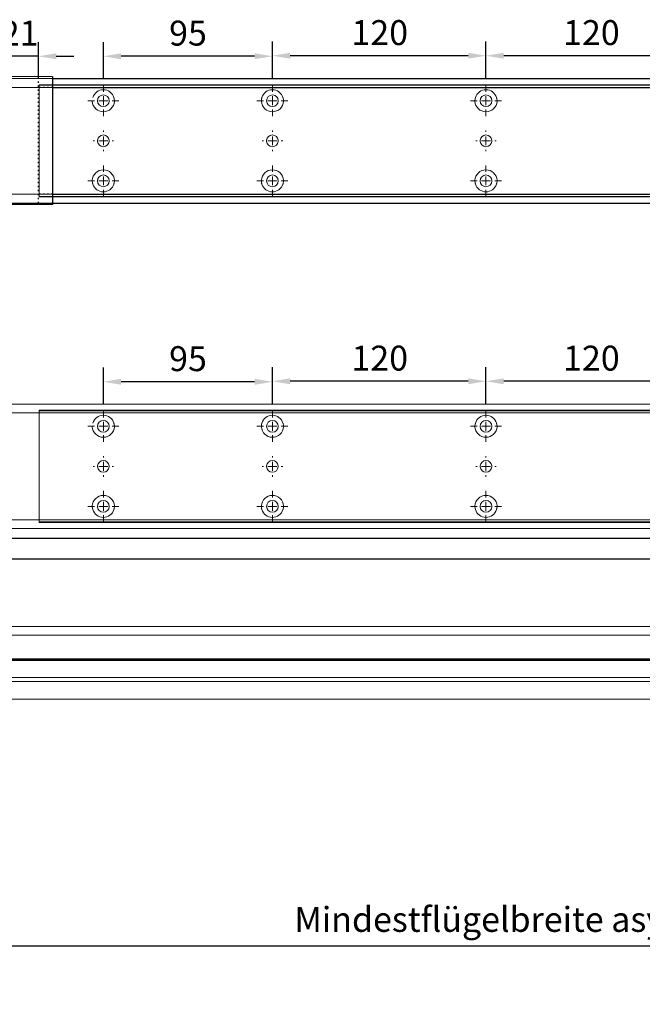
# Model space of a CAD drawing. Units: millimetres. Extents: x 0 to 2670, y 0 to 7514.
# Drawn here: x 1121 to 1471, y 1765 to 2318 of the extents above; entities that cross this region are included whole.
import ezdxf

# ---------------------------------------------------------------- set-up
doc = ezdxf.new("R2010")
doc.units = ezdxf.units.MM
doc.linetypes.add('MITTEX2', pattern=[4, 2.5, -0.5, 0.5, -0.5])
doc.linetypes.add('SHORT_DASH', pattern=[3, 0.75, -1.5, 0.75])
for name, color, linetype in [('02_BEMASSUNG', 4, 'Continuous'), ('03_MITTELLINIE', 1, 'MITTEX2'), ('4', 7, 'Continuous'), ('Konstruktion', 31, 'Continuous')]:
    doc.layers.add(name, color=color, linetype=linetype)
doc.styles.add('Bemassungstext (DORMA)', font='isocpeur.ttf')
doc.dimstyles.new('DORMA_M', dxfattribs={"dimtxt": 3.5, "dimasz": 2.5, "dimexe": 2, "dimexo": 0, "dimgap": 1.5, "dimtad": 1, "dimdec": 8, "dimtxsty": 'Bemassungstext (DORMA)', "dimcen": 0.1, "dimclrt": 256, "dimadec": 8, "dimazin": 2, "dimtfac": 1, "dimtdec": 8, "dimtmove": 0, "dimatfit": 3, "dimfxl": 1, "dimtolj": 1, "dimarcsym": 0})

# ---------------------------------------------------------------- blocks, each defined once
blk = doc.blocks.new('Tür Frontansicht BGS 2flg. EN 7')
at = {"layer": '4', "color": 254, "linetype": 'Continuous'}
for p, q in [((1637.38, 349.22), (355.59, 349.22)), ((1637.38, 349.22), (355.59, 349.22)), ((1001.99, 337.72), (1538.86, 337.72))]:
    blk.add_line(p, q, dxfattribs=at)
blk = doc.blocks.new('SW_CENTERMARKSYMBOL_13')
at = {"color": 0, "linetype": 'Continuous', "lineweight": 0}
for p, q in [((0, 5), (0, 8.7)), ((-5, 0), (-8.7, 0)), ((0, 0), (-2.5, 0)), ((0, 0), (0, 2.5)), ((0, 0), (0, -2.5)), ((0, 0), (2.5, 0)), ((5, 0), (8.7, 0)), ((0, -5), (0, -8.7))]:
    blk.add_line(p, q, dxfattribs=at)
blk = doc.blocks.new('SW_CENTERMARKSYMBOL_14')
at = {"color": 0, "linetype": 'Continuous', "lineweight": 0}
for p, q in [((0, 5), (0, 8.7)), ((-5, 0), (-8.7, 0)), ((0, 0), (-2.5, 0)), ((0, 0), (0, 2.5)), ((0, 0), (0, -2.5)), ((0, 0), (2.5, 0)), ((5, 0), (8.7, 0)), ((0, -5), (0, -8.7))]:
    blk.add_line(p, q, dxfattribs=at)
blk = doc.blocks.new('SW_CENTERMARKSYMBOL_15')
at = {"color": 0, "linetype": 'Continuous', "lineweight": 0}
for p, q in [((0, 5), (0, 5.8)), ((-5, 0), (-5.8, 0)), ((0, 0), (-2.5, 0)), ((0, 0), (0, 2.5)), ((0, 0), (0, -2.5)), ((0, 0), (2.5, 0)), ((5, 0), (5.8, 0)), ((0, -5), (0, -5.8))]:
    blk.add_line(p, q, dxfattribs=at)
blk = doc.blocks.new('SW_CENTERMARKSYMBOL_18')
at = {"color": 0, "linetype": 'Continuous', "lineweight": 0}
for p, q in [((0, 5), (0, 5.8)), ((-5, 0), (-5.8, 0)), ((0, 0), (-2.5, 0)), ((0, 0), (0, 2.5)), ((0, 0), (0, -2.5)), ((0, 0), (2.5, 0)), ((5, 0), (5.8, 0)), ((0, -5), (0, -5.8))]:
    blk.add_line(p, q, dxfattribs=at)
blk = doc.blocks.new('SW_CENTERMARKSYMBOL_19')
at = {"color": 0, "linetype": 'Continuous', "lineweight": 0}
for p, q in [((0, 5), (0, 8.7)), ((-5, 0), (-8.7, 0)), ((0, 0), (-2.5, 0)), ((0, 0), (0, 2.5)), ((0, 0), (0, -2.5)), ((0, 0), (2.5, 0)), ((5, 0), (8.7, 0)), ((0, -5), (0, -8.7))]:
    blk.add_line(p, q, dxfattribs=at)
blk = doc.blocks.new('SW_CENTERMARKSYMBOL_20')
at = {"color": 0, "linetype": 'Continuous', "lineweight": 0}
for p, q in [((0, 5), (0, 8.7)), ((-5, 0), (-8.7, 0)), ((0, 0), (-2.5, 0)), ((0, 0), (0, 2.5)), ((0, 0), (0, -2.5)), ((0, 0), (2.5, 0)), ((5, 0), (8.7, 0)), ((0, -5), (0, -8.7))]:
    blk.add_line(p, q, dxfattribs=at)
blk = doc.blocks.new('SW_CENTERMARKSYMBOL_21')
at = {"color": 0, "linetype": 'Continuous', "lineweight": 0}
for p, q in [((0, 5), (0, 8.7)), ((-5, 0), (-8.7, 0)), ((0, 0), (-2.5, 0)), ((0, 0), (0, 2.5)), ((0, 0), (0, -2.5)), ((0, 0), (2.5, 0)), ((5, 0), (8.7, 0)), ((0, -5), (0, -8.7))]:
    blk.add_line(p, q, dxfattribs=at)
blk = doc.blocks.new('SW_CENTERMARKSYMBOL_23')
at = {"color": 0, "linetype": 'Continuous', "lineweight": 0}
for p, q in [((0, 5), (0, 5.8)), ((-5, 0), (-5.8, 0)), ((0, 0), (-2.5, 0)), ((0, 0), (0, 2.5)), ((0, 0), (0, -2.5)), ((0, 0), (2.5, 0)), ((5, 0), (5.8, 0)), ((0, -5), (0, -5.8))]:
    blk.add_line(p, q, dxfattribs=at)
blk = doc.blocks.new('SW_CENTERMARKSYMBOL_24')
at = {"color": 0, "linetype": 'Continuous', "lineweight": 0}
for p, q in [((0, 5), (0, 8.7)), ((-5, 0), (-8.7, 0)), ((0, 0), (-2.5, 0)), ((0, 0), (0, 2.5)), ((0, 0), (0, -2.5)), ((0, 0), (2.5, 0)), ((5, 0), (8.7, 0)), ((0, -5), (0, -8.7))]:
    blk.add_line(p, q, dxfattribs=at)
blk = doc.blocks.new('*D50')
at = {"layer": '02_BEMASSUNG', "color": 0, "lineweight": -2, "transparency": 16777216}
for p, q in [((139.82, 683.37), (139.82, 704.25)), ((259.82, 683.37), (259.82, 704.25)), ((249.82, 696.25), (149.82, 696.25))]:
    blk.add_line(p, q, dxfattribs=at)
at = {"layer": '02_BEMASSUNG', "color": 0, "transparency": 16777216}
for points in [[(149.82, 697.92), (149.82, 694.59), (139.82, 696.25)], [(249.82, 697.92), (249.82, 694.59), (259.82, 696.25)]]:
    blk.add_solid(points, dxfattribs=at)
at = {"layer": 'Defpoints', "color": 0, "transparency": 16777216}
for p in [(139.82, 696.25), (139.82, 683.37), (259.82, 683.37)]:
    blk.add_point(p, dxfattribs=at)
at = {"layer": '02_BEMASSUNG', "transparency": 16777216, "insert": (199.05, 709.25), "char_height": 14, "attachment_point": 5, "style": 'Bemassungstext (DORMA)'}
blk.add_mtext('\\A1;120', dxfattribs=at)
blk = doc.blocks.new('*D52')
at = {"layer": '02_BEMASSUNG', "color": 0, "lineweight": -2, "transparency": 16777216}
for p, q in [((19.82, 683.37), (19.82, 704.25)), ((139.82, 683.37), (139.82, 704.25)), ((129.82, 696.25), (29.82, 696.25))]:
    blk.add_line(p, q, dxfattribs=at)
at = {"layer": '02_BEMASSUNG', "color": 0, "transparency": 16777216}
for points in [[(29.82, 697.92), (29.82, 694.59), (19.82, 696.25)], [(129.82, 697.92), (129.82, 694.59), (139.82, 696.25)]]:
    blk.add_solid(points, dxfattribs=at)
at = {"layer": 'Defpoints', "color": 0, "transparency": 16777216}
for p in [(19.82, 696.25), (19.82, 683.37), (139.82, 683.37)]:
    blk.add_point(p, dxfattribs=at)
at = {"layer": '02_BEMASSUNG', "transparency": 16777216, "insert": (80.13, 709.25), "char_height": 14, "attachment_point": 5, "style": 'Bemassungstext (DORMA)'}
blk.add_mtext('\\A1;120', dxfattribs=at)
blk = doc.blocks.new('*D54')
at = {"layer": '02_BEMASSUNG', "color": 0, "lineweight": -2, "transparency": 16777216}
for p, q in [((-75.18, 683.37), (-75.18, 703.96)), ((19.82, 683.37), (19.82, 703.96)), ((9.82, 695.96), (-65.18, 695.96))]:
    blk.add_line(p, q, dxfattribs=at)
at = {"layer": '02_BEMASSUNG', "color": 0, "transparency": 16777216}
for points in [[(-65.18, 697.63), (-65.18, 694.29), (-75.18, 695.96)], [(9.82, 697.63), (9.82, 694.29), (19.82, 695.96)]]:
    blk.add_solid(points, dxfattribs=at)
at = {"layer": 'Defpoints', "color": 0, "transparency": 16777216}
for p in [(-75.18, 695.96), (-75.18, 683.37), (19.82, 683.37)]:
    blk.add_point(p, dxfattribs=at)
at = {"layer": '02_BEMASSUNG', "transparency": 16777216, "insert": (-27.62, 708.96), "char_height": 14, "attachment_point": 5, "style": 'Bemassungstext (DORMA)'}
blk.add_mtext('\\A1;95', dxfattribs=at)
blk = doc.blocks.new('*D341')
at = {"layer": '02_BEMASSUNG', "color": 0, "lineweight": -2, "transparency": 16777216}
for p, q in [((877.47, 70), (877.47, 90.49)), ((898.47, 70), (898.47, 90.49)), ((867.47, 82.49), (857.47, 82.49)), ((898.47, 82.49), (877.47, 82.49)), ((908.47, 82.49), (918.47, 82.49))]:
    blk.add_line(p, q, dxfattribs=at)
at = {"layer": '02_BEMASSUNG', "color": 0, "transparency": 16777216}
for points in [[(867.47, 84.16), (867.47, 80.83), (877.47, 82.49)], [(908.47, 84.16), (908.47, 80.83), (898.47, 82.49)]]:
    blk.add_solid(points, dxfattribs=at)
at = {"layer": 'Defpoints', "color": 0, "transparency": 16777216}
for p in [(877.47, 82.49), (877.47, 70), (898.47, 70)]:
    blk.add_point(p, dxfattribs=at)
at = {"layer": '02_BEMASSUNG', "transparency": 16777216, "insert": (887.97, 95.49), "char_height": 14, "attachment_point": 5, "style": 'Bemassungstext (DORMA)'}
blk.add_mtext('\\A1;21', dxfattribs=at)
blk = doc.blocks.new('*D331')
at = {"layer": '02_BEMASSUNG', "color": 0, "lineweight": -2, "transparency": 16777216}
for p, q in [((1149.97, 69.9), (1149.97, 90.79)), ((1269.97, 69.9), (1269.97, 90.79)), ((1259.97, 82.79), (1159.97, 82.79))]:
    blk.add_line(p, q, dxfattribs=at)
at = {"layer": '02_BEMASSUNG', "color": 0, "transparency": 16777216}
for points in [[(1159.97, 84.45), (1159.97, 81.12), (1149.97, 82.79)], [(1259.97, 84.45), (1259.97, 81.12), (1269.97, 82.79)]]:
    blk.add_solid(points, dxfattribs=at)
at = {"layer": 'Defpoints', "color": 0, "transparency": 16777216}
for p in [(1149.97, 82.79), (1149.97, 69.9), (1269.97, 69.9)]:
    blk.add_point(p, dxfattribs=at)
at = {"layer": '02_BEMASSUNG', "transparency": 16777216, "insert": (1209.2, 95.79), "char_height": 14, "attachment_point": 5, "style": 'Bemassungstext (DORMA)'}
blk.add_mtext('\\A1;120', dxfattribs=at)
blk = doc.blocks.new('*D362')
at = {"layer": '02_BEMASSUNG', "color": 0, "lineweight": -2, "transparency": 16777216}
for p, q in [((1029.97, 69.9), (1029.97, 90.79)), ((1149.97, 69.9), (1149.97, 90.79)), ((1139.97, 82.79), (1039.97, 82.79))]:
    blk.add_line(p, q, dxfattribs=at)
at = {"layer": '02_BEMASSUNG', "color": 0, "transparency": 16777216}
for points in [[(1039.97, 84.45), (1039.97, 81.12), (1029.97, 82.79)], [(1139.97, 84.45), (1139.97, 81.12), (1149.97, 82.79)]]:
    blk.add_solid(points, dxfattribs=at)
at = {"layer": 'Defpoints', "color": 0, "transparency": 16777216}
for p in [(1029.97, 82.79), (1029.97, 69.9), (1149.97, 69.9)]:
    blk.add_point(p, dxfattribs=at)
at = {"layer": '02_BEMASSUNG', "transparency": 16777216, "insert": (1090.28, 95.79), "char_height": 14, "attachment_point": 5, "style": 'Bemassungstext (DORMA)'}
blk.add_mtext('\\A1;120', dxfattribs=at)
blk = doc.blocks.new('*D343')
at = {"layer": '02_BEMASSUNG', "color": 0, "lineweight": -2, "transparency": 16777216}
for p, q in [((934.97, 69.9), (934.97, 90.49)), ((1029.97, 69.9), (1029.97, 90.49)), ((1019.97, 82.49), (944.97, 82.49))]:
    blk.add_line(p, q, dxfattribs=at)
at = {"layer": '02_BEMASSUNG', "color": 0, "transparency": 16777216}
for points in [[(944.97, 84.16), (944.97, 80.83), (934.97, 82.49)], [(1019.97, 84.16), (1019.97, 80.83), (1029.97, 82.49)]]:
    blk.add_solid(points, dxfattribs=at)
at = {"layer": 'Defpoints', "color": 0, "transparency": 16777216}
for p in [(934.97, 82.49), (934.97, 69.9), (1029.97, 69.9)]:
    blk.add_point(p, dxfattribs=at)
at = {"layer": '02_BEMASSUNG', "transparency": 16777216, "insert": (982.53, 95.49), "char_height": 14, "attachment_point": 5, "style": 'Bemassungstext (DORMA)'}
blk.add_mtext('\\A1;95', dxfattribs=at)
blk = doc.blocks.new('*U106')
at = {"color": 7, "linetype": 'Continuous', "lineweight": 15}
for p, q in [((-287, -16.5), (556.91, -16.52)), ((556.91, -35.27), (-287, -35.25)), ((-287, -57.32), (556.91, -57.34))]:
    blk.add_line(p, q, dxfattribs=at)
at = {"color": 8, "linetype": 'Continuous', "lineweight": 15}
for p, q in [((-287, -21.34), (556.91, -21.36)), ((-287, -34.69), (556.91, -34.71)), ((-287, -34.96), (556.91, -34.98)), ((556.91, -35.51), (-287, -35.49)), ((556.91, -45.16), (-287, -45.14)), ((556.91, -47.29), (-287, -47.27))]:
    blk.add_line(p, q, dxfattribs=at)
blk = doc.blocks.new('*D243')
at = {"layer": '02_BEMASSUNG', "color": 0, "lineweight": -2, "transparency": 16777216}
for p, q in [((1029.26, 1813), (1029.26, 1789.41)), ((1929.24, 1764.81), (1929.24, 1805.41)), ((1919.24, 1797.41), (1039.26, 1797.41))]:
    blk.add_line(p, q, dxfattribs=at)
at = {"layer": '02_BEMASSUNG', "color": 0, "transparency": 16777216}
for points in [[(1039.26, 1799.08), (1039.26, 1795.74), (1029.26, 1797.41)], [(1919.24, 1799.08), (1919.24, 1795.74), (1929.24, 1797.41)]]:
    blk.add_solid(points, dxfattribs=at)
at = {"layer": 'Defpoints', "color": 0, "transparency": 16777216}
for p in [(1029.26, 1813), (1029.26, 1797.41), (1929.24, 1764.81)]:
    blk.add_point(p, dxfattribs=at)
at = {"layer": '02_BEMASSUNG', "transparency": 16777216, "insert": (1479.25, 1812.51), "char_height": 14, "attachment_point": 5, "style": 'Bemassungstext (DORMA)'}
blk.add_mtext('\\A1;Mindestflügelbreite asymmetrische Türen 610', dxfattribs=at)
blk = doc.blocks.new('Montageplatte GS DIN R')
at = {"color": 7, "lineweight": 15}
for p, q in [((-111.17922387, 679.96732656), (507.49066507, 679.96732656)), ((-111.17922387, 679.66732521), (-111.17922387, 679.96732656)), ((-111.17922387, 679.66732521), (-111.17922387, 616.96732555)), ((-111.17922387, 679.66732521), (507.67832936, 679.66732521)), ((-77.62097439, 650.68694133), (-77.62121281, 650.68694133)), ((-72.73720822, 650.68694133), (-72.73935398, 650.68694133)), ((17.37905422, 650.68694133), (17.3788158, 650.68694133)), ((22.26279059, 650.68694133), (22.26067463, 650.68694133)), ((137.37905899, 650.68694133), (137.37879077, 650.68694133)), ((142.26279536, 650.68694133), (142.26064959, 650.68694133)), ((-77.62121281, 646.24771079), (-77.62097439, 646.24771079)), ((-72.73935398, 646.24771079), (-72.73720822, 646.24771079)), ((17.3788158, 646.24771079), (17.37905422, 646.24771079)), ((22.26067463, 646.24771079), (22.26279059, 646.24771079)), ((137.37879077, 646.24771079), (137.37905899, 646.24771079)), ((142.26064959, 646.24771079), (142.26279536, 646.24771079)), ((-111.17922387, 616.96732555), (-111.17922387, 617.2673269)), ((-111.17922387, 617.2673269), (507.67832936, 617.2673269)), ((-111.17922387, 616.96732555), (507.49066507, 616.96732555))]:
    blk.add_line(p, q, dxfattribs=at)
for centre in [(-75.17920765, 670.96732606), (19.82079235, 670.96732606), (139.82079235, 670.96732606), (-75.17920765, 625.96732606), (19.82079235, 625.96732606), (139.82079235, 625.96732606)]:
    blk.add_circle(centre, 3.3, dxfattribs=at)
for centre, radius, start, end in [((-75.17920765, 670.96732606), 6.2, 16.8772694386, 163.1227305614), ((19.82079235, 670.96732606), 6.2, 16.8772694386, 163.1227305614), ((139.82079235, 670.96732606), 6.2, 16.8772694386, 163.1227305614), ((-75.17920765, 670.96732606), 6.2, 182.7734594021, 357.2265405979), ((-75.17920765, 670.96732606), 6.2, 14.9552483166, 16.8772694386), ((-75.17920765, 670.96732606), 6.2, 11.1599368722, 13.0503049397), ((-75.17920765, 670.96732606), 6.2, 2.7734594021, 11.1599368722), ((-75.17920765, 670.96732606), 6.2, 0.9241655486, 2.7734594021), ((-75.17920765, 670.96732606), 6.2, 357.2265405979, 359.0758344514), ((19.82079235, 670.96732606), 6.2, 177.2265405979, 179.0758344514), ((19.82079235, 670.96732606), 6.2, 180.9241655486, 182.7734594021), ((19.82079235, 670.96732606), 6.2, 168.8400631278, 177.2265405979), ((19.82079235, 670.96732606), 6.2, 182.7734594021, 357.2265405979), ((19.82079235, 670.96732606), 6.2, 166.9496950603, 168.8400631278), ((19.82079235, 670.96732606), 6.2, 163.1227305614, 165.0447516834), ((19.82079235, 670.96732606), 6.2, 14.9552483166, 16.8772694386), ((19.82079235, 670.96732606), 6.2, 11.1599368722, 13.0503049397), ((19.82079235, 670.96732606), 6.2, 2.7734594021, 11.1599368722), ((19.82079235, 670.96732606), 6.2, 0.9241655486, 2.7734594021), ((19.82079235, 670.96732606), 6.2, 357.2265405979, 359.0758344514), ((139.82079235, 670.96732606), 6.2, 177.2265405979, 179.0758344514), ((139.82079235, 670.96732606), 6.2, 180.9241655486, 182.7734594021), ((139.82079235, 670.96732606), 6.2, 168.8400631278, 177.2265405979), ((139.82079235, 670.96732606), 6.2, 182.7734594021, 357.2265405979), ((139.82079235, 670.96732606), 6.2, 166.9496950603, 168.8400631278), ((139.82079235, 670.96732606), 6.2, 163.1227305614, 165.0447516834), ((139.82079235, 670.96732606), 6.2, 14.9552483166, 16.8772694386), ((139.82079235, 670.96732606), 6.2, 11.1599368722, 13.0503049397), ((139.82079235, 670.96732606), 6.2, 2.7734594021, 11.1599368722), ((139.82079235, 670.96732606), 6.2, 0.9241655486, 2.7734594021), ((139.82079235, 670.96732606), 6.2, 357.2265405979, 359.0758344514), ((-75.17920765, 648.46732606), 3.3, 174.7840914295, 180), ((-75.17920765, 648.46732606), 3.3, 180, 185.2159085704), ((-75.17920765, 648.46732606), 3.3, 90, 174.7840914295), ((-75.17920765, 648.46732606), 3.3, 185.2159085704, 270), ((-75.17920765, 648.46732606), 3.3, 5.2159085705, 90), ((-75.17920765, 648.46732606), 3.3, 270, 354.7840914295), ((-75.17920765, 648.46732606), 3.3, 0, 5.2159085705), ((-75.17920765, 648.46732606), 3.3, 354.7840914295, 0), ((19.82079235, 648.46732606), 3.3, 174.7840914295, 180), ((19.82079235, 648.46732606), 3.3, 180, 185.2159085704), ((19.82079235, 648.46732606), 3.3, 90, 174.7840914295), ((19.82079235, 648.46732606), 3.3, 185.2159085704, 270), ((19.82079235, 648.46732606), 3.3, 5.2159085705, 90), ((19.82079235, 648.46732606), 3.3, 270, 354.7840914295), ((19.82079235, 648.46732606), 3.3, 0, 5.2159085705), ((19.82079235, 648.46732606), 3.3, 354.7840914295, 0), ((139.82079235, 648.46732606), 3.3, 174.7840914295, 180), ((139.82079235, 648.46732606), 3.3, 180, 185.2159085704), ((139.82079235, 648.46732606), 3.3, 90, 174.7840914295), ((139.82079235, 648.46732606), 3.3, 185.2159085704, 270), ((139.82079235, 648.46732606), 3.3, 5.2159085705, 90), ((139.82079235, 648.46732606), 3.3, 270, 354.7840914295), ((139.82079235, 648.46732606), 3.3, 0, 5.2159085705), ((139.82079235, 648.46732606), 3.3, 354.7840914295, 0), ((-75.17920765, 625.96732606), 6.2, 2.7734594021, 177.2265405979), ((19.82079235, 625.96732606), 6.2, 2.7734594021, 177.2265405979), ((139.82079235, 625.96732606), 6.2, 2.7734594021, 177.2265405979), ((-75.17920765, 625.96732606), 6.2, 177.2265405979, 179.0758344514), ((-75.17920765, 625.96732606), 6.2, 180.9241655486, 182.7734594021), ((-75.17920765, 625.96732606), 6.2, 182.7734594021, 191.1599368722), ((-75.17920765, 625.96732606), 6.2, 348.8400631278, 357.2265405979), ((-75.17920765, 625.96732606), 6.2, 0.9241655486, 2.7734594021), ((-75.17920765, 625.96732606), 6.2, 357.2265405979, 359.0758344514), ((19.82079235, 625.96732606), 6.2, 177.2265405979, 179.0758344514), ((19.82079235, 625.96732606), 6.2, 180.9241655486, 182.7734594021), ((19.82079235, 625.96732606), 6.2, 182.7734594021, 191.1599368722), ((19.82079235, 625.96732606), 6.2, 348.8400631278, 357.2265405979), ((19.82079235, 625.96732606), 6.2, 0.9241655486, 2.7734594021), ((19.82079235, 625.96732606), 6.2, 357.2265405979, 359.0758344514), ((139.82079235, 625.96732606), 6.2, 177.2265405979, 179.0758344514), ((139.82079235, 625.96732606), 6.2, 180.9241655486, 182.7734594021), ((139.82079235, 625.96732606), 6.2, 182.7734594021, 191.1599368722), ((139.82079235, 625.96732606), 6.2, 348.8400631278, 357.2265405979), ((139.82079235, 625.96732606), 6.2, 0.9241655486, 2.7734594021), ((139.82079235, 625.96732606), 6.2, 357.2265405979, 359.0758344514), ((-75.17920765, 625.96732606), 6.2, 191.1599368722, 193.0503049397), ((-75.17920765, 625.96732606), 6.2, 194.9552483166, 196.8772694386), ((-75.17920765, 625.96732606), 6.2, 196.8772694386, 343.1227305614), ((-75.17920765, 625.96732606), 6.2, 343.1227305614, 345.0447516834), ((-75.17920765, 625.96732606), 6.2, 346.9496950603, 348.8400631278), ((19.82079235, 625.96732606), 6.2, 191.1599368722, 193.0503049397), ((19.82079235, 625.96732606), 6.2, 194.9552483166, 196.8772694386), ((19.82079235, 625.96732606), 6.2, 196.8772694386, 343.1227305614), ((19.82079235, 625.96732606), 6.2, 343.1227305614, 345.0447516834), ((19.82079235, 625.96732606), 6.2, 346.9496950603, 348.8400631278), ((139.82079235, 625.96732606), 6.2, 191.1599368722, 193.0503049397), ((139.82079235, 625.96732606), 6.2, 194.9552483166, 196.8772694386), ((139.82079235, 625.96732606), 6.2, 196.8772694386, 343.1227305614), ((139.82079235, 625.96732606), 6.2, 343.1227305614, 345.0447516834), ((139.82079235, 625.96732606), 6.2, 346.9496950603, 348.8400631278)]:
    blk.add_arc(centre, radius, start, end, dxfattribs=at)
for points, degree in [([(-69.26648936, 672.46732627), (-69.18924174, 672.5673261)], 1), ([(-69.13935265, 672.36732644), (-69.26648936, 672.46732627)], 1), ([(-69.07921156, 670.96732695), (-68.98002943, 671.06732678)], 1), ([(-68.98002943, 670.86732526), (-69.07921156, 670.96732695)], 1), ([(13.62157741, 671.06732678), (13.72081915, 670.96732695)], 1), ([(13.72081915, 670.96732695), (13.62157741, 670.86732526)], 1), ([(13.90809694, 672.46732627), (13.78090063, 672.36732644)], 1), ([(13.83079817, 672.56732935), (13.85643521, 672.5339455), (13.88219944, 672.50061032), (13.90809415, 672.46732606)], 3), ([(25.86064616, 672.36732644), (25.73347965, 672.46732627)], 1), ([(25.73348809, 672.46732289), (25.75938278, 672.50060712), (25.78514698, 672.53394225), (25.810784, 672.56732606)], 3), ([(25.92078725, 670.96732695), (26.01999918, 671.06732678)], 1), ([(26.01999918, 670.86732526), (25.92078725, 670.96732695)], 1), ([(133.62161198, 671.06732678), (133.72079411, 670.96732695)], 1), ([(133.72079411, 670.96732695), (133.62161198, 670.86732526)], 1), ([(133.90809415, 672.46732606), (133.86545573, 672.43415394), (133.82306928, 672.40081907), (133.78092955, 672.36732983)], 3), ([(133.83080069, 672.56732606), (133.8564369, 672.53394331), (133.88220029, 672.50060923), (133.90809415, 672.46732606)], 3), ([(145.73349055, 672.46732606), (145.75938441, 672.50060923), (145.7851478, 672.53394331), (145.810784, 672.56732606)], 3), ([(145.8606599, 672.36732606), (145.8185186, 672.40081656), (145.77613057, 672.43415269), (145.73349055, 672.46732606)], 3), ([(145.92079235, 670.96732606), (145.9540351, 671.00056881), (145.98709694, 671.03390236), (146.01998225, 671.0673224)], 3), ([(146.01998227, 670.86732969), (145.98709696, 670.90074974), (145.95403511, 670.9340833), (145.92079235, 670.96732606)], 3), ([(-81.27920765, 625.96732606), (-81.31245162, 626.00057002), (-81.34551466, 626.03390479), (-81.37840115, 626.06732606)], 3), ([(-81.37840115, 625.86732606), (-81.34551466, 625.90074732), (-81.31245162, 625.93408209), (-81.27920765, 625.96732606)], 3), ([(-68.98002943, 626.06732686), (-69.07921156, 625.96732516)], 1), ([(-69.07921156, 625.96732516), (-68.98002943, 625.86732533)], 1), ([(13.72081915, 625.96732516), (13.62157741, 626.06732686)], 1), ([(13.62157741, 625.86732533), (13.72081915, 625.96732516)], 1), ([(26.01999918, 626.06732686), (25.92078725, 625.96732516)], 1), ([(25.92078725, 625.96732516), (26.01999918, 625.86732533)], 1), ([(133.72079411, 625.96732516), (133.62161198, 626.06732686)], 1), ([(133.62161198, 625.86732533), (133.72079411, 625.96732516)], 1), ([(146.01998227, 626.06732243), (145.98709696, 626.03390238), (145.95403511, 626.00056882), (145.92079235, 625.96732606)], 3), ([(145.92079235, 625.96732606), (145.9540351, 625.93408331), (145.98709694, 625.90074975), (146.01998225, 625.86732971)], 3), ([(-81.09193167, 624.46732585), (-81.21906838, 624.56732568)], 1), ([(-81.16917929, 624.36732602), (-81.09193167, 624.46732585)], 1), ([(-69.13935265, 624.56732568), (-69.26648936, 624.46732585)], 1), ([(-69.26648936, 624.46732585), (-69.18924174, 624.36732602)], 1), ([(13.90809694, 624.46732585), (13.78090063, 624.56732568)], 1), ([(13.83079817, 624.36732277), (13.85643521, 624.40070662), (13.88219944, 624.43404179), (13.90809415, 624.46732606)], 3), ([(25.86064616, 624.56732568), (25.73347965, 624.46732585)], 1), ([(25.73348809, 624.46732922), (25.75938278, 624.434045), (25.78514698, 624.40070987), (25.810784, 624.36732606)], 3), ([(133.90809415, 624.46732606), (133.86545573, 624.50049818), (133.82306928, 624.53383305), (133.78092955, 624.56732228)], 3), ([(133.83080069, 624.36732606), (133.8564369, 624.40070881), (133.88220029, 624.43404289), (133.90809415, 624.46732606)], 3), ([(145.8606599, 624.56732606), (145.8185186, 624.53383556), (145.77613057, 624.50049942), (145.73349055, 624.46732606)], 3), ([(145.73349055, 624.46732606), (145.75938441, 624.43404289), (145.7851478, 624.40070881), (145.810784, 624.36732606)], 3)]:
    blk.add_open_spline(points, degree=degree, dxfattribs=at)
at = {"layer": '03_MITTELLINIE', "xscale": -1}
for name, p in [('SW_CENTERMARKSYMBOL_21', (-75.17920765, 670.96732606)), ('SW_CENTERMARKSYMBOL_19', (19.82079235, 670.96732606)), ('SW_CENTERMARKSYMBOL_13', (139.82079235, 670.96732606)), ('SW_CENTERMARKSYMBOL_23', (-75.17920765, 648.46732606)), ('SW_CENTERMARKSYMBOL_18', (19.82079235, 648.46732606)), ('SW_CENTERMARKSYMBOL_15', (139.82079235, 648.46732606)), ('SW_CENTERMARKSYMBOL_24', (-75.17920765, 625.96732606)), ('SW_CENTERMARKSYMBOL_20', (19.82079235, 625.96732606)), ('SW_CENTERMARKSYMBOL_14', (139.82079235, 625.96732606))]:
    blk.add_blockref(name, p, dxfattribs=at)
at = {"layer": '02_BEMASSUNG'}
for base, p1, p2, picture, middle in [((-75.1792076528, 695.9614806528), (19.8207923472, 683.367326058), (-75.1792076528, 683.367326058), '*D54', (-27.621799679, 695.9614806528)), ((19.8207923472, 696.2531473195), (139.8207923472, 683.367326058), (19.8207923472, 683.367326058), '*D52', (80.1286664371, 696.2531473195)), ((139.8207923472, 696.2531473195), (259.8207923472, 683.367326058), (139.8207923472, 683.367326058), '*D50', (199.0470657651, 696.2531473195))]:
    dim = blk.add_linear_dim(base=base, p1=p1, p2=p2, angle=180, dimstyle='DORMA_M', dxfattribs=at)
    dim.commit()
    dim.dimension.update_dxf_attribs({"geometry": picture, "text_midpoint": middle, "dimtype": 128})
blk = doc.blocks.new('*U284')
at = {"color": 7, "linetype": 'Continuous', "lineweight": 15}
for p, q in [((754.48651174, 70.0000003), (1577.97302348, 70.0000003)), ((754.48651174, 0), (1577.97302348, 0))]:
    blk.add_line(p, q, dxfattribs=at)
at = {"color": 7, "linetype": 'Continuous', "lineweight": 0}
for p, q in [((754.48651174, 64.99999948), (1577.97302348, 64.99999948)), ((754.48651174, 5.00000082), (1577.97302348, 5.00000082))]:
    blk.add_line(p, q, dxfattribs=at)
blk.add_blockref('Montageplatte GS DIN R', (1010.15231704, -613.46732591))
blk = doc.blocks.new('*U328')
at = {"color": 7, "linetype": 'Continuous', "lineweight": 15}
for p, q in [((754.48651174, 70.0000003), (1577.97302348, 70.0000003)), ((754.48651174, 70.0000003), (1577.97302348, 70.0000003)), ((898.97301633, 5.00000082), (898.97301633, 64.99999948)), ((754.48651174, 0), (1577.97302348, 0)), ((754.48651174, 0), (1577.97302348, 0))]:
    blk.add_line(p, q, dxfattribs=at)
at = {"color": 7, "linetype": 'Continuous', "lineweight": 0}
for p, q in [((906.47302348, 71.08933299), (868.47302348, 71.08933299)), ((754.48651174, 64.99999948), (1577.97302348, 64.99999948)), ((754.48651174, 64.99999948), (1577.97302348, 64.99999948)), ((754.48651174, 5.00000082), (1577.97302348, 5.00000082)), ((754.48651174, 5.00000082), (1577.97302348, 5.00000082))]:
    blk.add_line(p, q, dxfattribs=at)
at = {"color": 7, "linetype": 'SHORT_DASH', "lineweight": 0}
for p, q in [((906.47302348, 70.0000003), (898.47302348, 70.0000003)), ((906.47302348, 0), (898.47302348, 0))]:
    blk.add_line(p, q, dxfattribs=at)
at = {"color": 7, "linetype": 'SHORT_DASH'}
for p, q in [((898.47302348, 0), (898.47302348, 70.0000003)), ((906.47302348, 64.99999948), (898.47302348, 64.99999948)), ((906.47302348, 5.00000082), (898.47302348, 5.00000082))]:
    blk.add_line(p, q, dxfattribs=at)
at = {"color": 7, "lineweight": 15}
for p, q in [((898.97309318, 66.50000066), (1517.64298211, 66.50000066)), ((898.97309318, 66.1999993), (898.97309318, 66.50000066)), ((898.97309318, 66.1999993), (898.97309318, 3.49999964)), ((898.97309318, 66.1999993), (1517.8306464, 66.1999993)), ((932.53134265, 37.21961542), (932.53110423, 37.21961542)), ((937.41510882, 37.21961542), (937.41296306, 37.21961542)), ((1027.53137126, 37.21961542), (1027.53113284, 37.21961542)), ((1032.41510763, 37.21961542), (1032.41299167, 37.21961542)), ((1147.53137603, 37.21961542), (1147.53110781, 37.21961542)), ((1152.4151124, 37.21961542), (1152.41296663, 37.21961542)), ((932.53110423, 32.78038488), (932.53134265, 32.78038488)), ((937.41296306, 32.78038488), (937.41510882, 32.78038488)), ((1027.53113284, 32.78038488), (1027.53137126, 32.78038488)), ((1032.41299167, 32.78038488), (1032.41510763, 32.78038488)), ((1147.53110781, 32.78038488), (1147.53137603, 32.78038488)), ((1152.41296663, 32.78038488), (1152.4151124, 32.78038488)), ((898.97309318, 3.49999964), (898.97309318, 3.800001)), ((898.97309318, 3.800001), (1517.8306464, 3.800001)), ((898.97309318, 3.49999964), (1517.64298211, 3.49999964))]:
    blk.add_line(p, q, dxfattribs=at)
at = {"color": 7, "linetype": 'Continuous', "lineweight": 30}
for p, q in [((906.47302348, 71.08933299), (906.47302348, 64.21644308)), ((906.47302348, 64.21644308), (906.47302348, -0.29589423)), ((906.47302348, -0.79589423), (868.47302348, -0.79589423)), ((906.47302348, -0.29589423), (906.47302348, -0.79589423))]:
    blk.add_line(p, q, dxfattribs=at)
at = {"color": 7}
for p, q in [((906.47302348, 70.0000003), (1577.97302348, 70.0000003)), ((906.47302348, 64.99999948), (1577.97302348, 64.99999948)), ((906.47302348, 5.00000082), (1577.97302348, 5.00000082)), ((906.47302348, 0), (1577.97302348, 0))]:
    blk.add_line(p, q, dxfattribs=at)
at = {"color": 7, "lineweight": 15}
for centre in [(934.97310939, 57.50000015), (1029.97310939, 57.50000015), (1149.97310939, 57.50000015), (934.97310939, 12.50000015), (1029.97310939, 12.50000015), (1149.97310939, 12.50000015)]:
    blk.add_circle(centre, 3.3, dxfattribs=at)
for centre, radius, start, end in [((934.97310939, 57.50000015), 6.2, 16.877269439, 163.122730561), ((1029.97310939, 57.50000015), 6.2, 16.877269439, 163.122730561), ((1149.97310939, 57.50000015), 6.2, 16.877269439, 163.122730561), ((934.97310939, 57.50000015), 6.2, 182.773459402, 357.226540598), ((934.97310939, 57.50000015), 6.2, 14.9552483171, 16.877269439), ((934.97310939, 57.50000015), 6.2, 11.1599368718, 13.0503049392), ((934.97310939, 57.50000015), 6.2, 2.773459402, 11.1599368718), ((934.97310939, 57.50000015), 6.2, 0.9241655486, 2.773459402), ((934.97310939, 57.50000015), 6.2, 357.226540598, 359.0758344514), ((1029.97310939, 57.50000015), 6.2, 177.226540598, 179.0758344514), ((1029.97310939, 57.50000015), 6.2, 180.9241655486, 182.773459402), ((1029.97310939, 57.50000015), 6.2, 168.8400631282, 177.226540598), ((1029.97310939, 57.50000015), 6.2, 182.773459402, 357.226540598), ((1029.97310939, 57.50000015), 6.2, 166.9496950608, 168.8400631282), ((1029.97310939, 57.50000015), 6.2, 163.122730561, 165.0447516829), ((1029.97310939, 57.50000015), 6.2, 14.9552483171, 16.877269439), ((1029.97310939, 57.50000015), 6.2, 11.1599368718, 13.0503049392), ((1029.97310939, 57.50000015), 6.2, 2.773459402, 11.1599368718), ((1029.97310939, 57.50000015), 6.2, 0.9241655486, 2.773459402), ((1029.97310939, 57.50000015), 6.2, 357.226540598, 359.0758344514), ((1149.97310939, 57.50000015), 6.2, 177.226540598, 179.0758344514), ((1149.97310939, 57.50000015), 6.2, 180.9241655486, 182.773459402), ((1149.97310939, 57.50000015), 6.2, 168.8400631282, 177.226540598), ((1149.97310939, 57.50000015), 6.2, 182.773459402, 357.226540598), ((1149.97310939, 57.50000015), 6.2, 166.9496950608, 168.8400631282), ((1149.97310939, 57.50000015), 6.2, 163.122730561, 165.0447516829), ((1149.97310939, 57.50000015), 6.2, 14.9552483171, 16.877269439), ((1149.97310939, 57.50000015), 6.2, 11.1599368718, 13.0503049392), ((1149.97310939, 57.50000015), 6.2, 2.773459402, 11.1599368718), ((1149.97310939, 57.50000015), 6.2, 0.9241655486, 2.773459402), ((1149.97310939, 57.50000015), 6.2, 357.226540598, 359.0758344514), ((934.97310939, 35.00000015), 3.3, 174.7840914294, 180), ((934.97310939, 35.00000015), 3.3, 180, 185.2159085706), ((934.97310939, 35.00000015), 3.3, 90, 174.7840914294), ((934.97310939, 35.00000015), 3.3, 185.2159085706, 270), ((934.97310939, 35.00000015), 3.3, 5.2159085706, 90), ((934.97310939, 35.00000015), 3.3, 270, 354.7840914294), ((934.97310939, 35.00000015), 3.3, 0, 5.2159085706), ((934.97310939, 35.00000015), 3.3, 354.7840914294, 0), ((1029.97310939, 35.00000015), 3.3, 174.7840914294, 180), ((1029.97310939, 35.00000015), 3.3, 180, 185.2159085706), ((1029.97310939, 35.00000015), 3.3, 90, 174.7840914294), ((1029.97310939, 35.00000015), 3.3, 185.2159085706, 270), ((1029.97310939, 35.00000015), 3.3, 5.2159085706, 90), ((1029.97310939, 35.00000015), 3.3, 270, 354.7840914294), ((1029.97310939, 35.00000015), 3.3, 0, 5.2159085706), ((1029.97310939, 35.00000015), 3.3, 354.7840914294, 0), ((1149.97310939, 35.00000015), 3.3, 174.7840914294, 180), ((1149.97310939, 35.00000015), 3.3, 180, 185.2159085706), ((1149.97310939, 35.00000015), 3.3, 90, 174.7840914294), ((1149.97310939, 35.00000015), 3.3, 185.2159085706, 270), ((1149.97310939, 35.00000015), 3.3, 5.2159085706, 90), ((1149.97310939, 35.00000015), 3.3, 270, 354.7840914294), ((1149.97310939, 35.00000015), 3.3, 0, 5.2159085706), ((1149.97310939, 35.00000015), 3.3, 354.7840914294, 0), ((934.97310939, 12.50000015), 6.2, 2.773459402, 177.226540598), ((1029.97310939, 12.50000015), 6.2, 2.773459402, 177.226540598), ((1149.97310939, 12.50000015), 6.2, 2.773459402, 177.226540598), ((934.97310939, 12.50000015), 6.2, 177.226540598, 179.0758344514), ((934.97310939, 12.50000015), 6.2, 180.9241655486, 182.773459402), ((934.97310939, 12.50000015), 6.2, 182.773459402, 191.1599368718), ((934.97310939, 12.50000015), 6.2, 191.1599368718, 193.0503049392), ((934.97310939, 12.50000015), 6.2, 346.9496950608, 348.8400631282), ((934.97310939, 12.50000015), 6.2, 348.8400631282, 357.226540598), ((934.97310939, 12.50000015), 6.2, 0.9241655486, 2.773459402), ((934.97310939, 12.50000015), 6.2, 357.226540598, 359.0758344514), ((1029.97310939, 12.50000015), 6.2, 177.226540598, 179.0758344514), ((1029.97310939, 12.50000015), 6.2, 180.9241655486, 182.773459402), ((1029.97310939, 12.50000015), 6.2, 182.773459402, 191.1599368718), ((1029.97310939, 12.50000015), 6.2, 191.1599368718, 193.0503049392), ((1029.97310939, 12.50000015), 6.2, 346.9496950608, 348.8400631282), ((1029.97310939, 12.50000015), 6.2, 348.8400631282, 357.226540598), ((1029.97310939, 12.50000015), 6.2, 0.9241655486, 2.773459402), ((1029.97310939, 12.50000015), 6.2, 357.226540598, 359.0758344514), ((1149.97310939, 12.50000015), 6.2, 177.226540598, 179.0758344514), ((1149.97310939, 12.50000015), 6.2, 180.9241655486, 182.773459402), ((1149.97310939, 12.50000015), 6.2, 182.773459402, 191.1599368718), ((1149.97310939, 12.50000015), 6.2, 191.1599368718, 193.0503049392), ((1149.97310939, 12.50000015), 6.2, 346.9496950608, 348.8400631282), ((1149.97310939, 12.50000015), 6.2, 348.8400631282, 357.226540598), ((1149.97310939, 12.50000015), 6.2, 0.9241655486, 2.773459402), ((1149.97310939, 12.50000015), 6.2, 357.226540598, 359.0758344514), ((934.97310939, 12.50000015), 6.2, 194.9552483171, 196.877269439), ((934.97310939, 12.50000015), 6.2, 196.877269439, 343.122730561), ((934.97310939, 12.50000015), 6.2, 343.122730561, 345.0447516829), ((1029.97310939, 12.50000015), 6.2, 194.9552483171, 196.877269439), ((1029.97310939, 12.50000015), 6.2, 196.877269439, 343.122730561), ((1029.97310939, 12.50000015), 6.2, 343.122730561, 345.0447516829), ((1149.97310939, 12.50000015), 6.2, 194.9552483171, 196.877269439), ((1149.97310939, 12.50000015), 6.2, 196.877269439, 343.122730561), ((1149.97310939, 12.50000015), 6.2, 343.122730561, 345.0447516829)]:
    blk.add_arc(centre, radius, start, end, dxfattribs=at)
for points, degree in [([(940.88582768, 59.00000036), (940.9630753, 59.10000019)], 1), ([(941.01296439, 58.90000053), (940.88582768, 59.00000036)], 1), ([(941.07310548, 57.50000104), (941.17228761, 57.60000087)], 1), ([(941.17228761, 57.39999935), (941.07310548, 57.50000104)], 1), ([(1023.77389445, 57.60000087), (1023.87313619, 57.50000104)], 1), ([(1023.87313619, 57.50000104), (1023.77389445, 57.39999935)], 1), ([(1024.06041398, 59.00000036), (1023.93321767, 58.90000053)], 1), ([(1023.98311521, 59.10000344), (1024.00875225, 59.06661959), (1024.03451648, 59.03328441), (1024.06041119, 59.00000015)], 3), ([(1036.0129632, 58.90000053), (1035.88579669, 59.00000036)], 1), ([(1035.88580513, 58.99999699), (1035.91169982, 59.03328121), (1035.93746403, 59.06661634), (1035.96310104, 59.10000015)], 3), ([(1036.07310429, 57.50000104), (1036.17231622, 57.60000087)], 1), ([(1036.17231622, 57.39999935), (1036.07310429, 57.50000104)], 1), ([(1143.77392902, 57.60000087), (1143.87311115, 57.50000104)], 1), ([(1143.87311115, 57.50000104), (1143.77392902, 57.39999935)], 1), ([(1144.06041119, 59.00000015), (1144.01777277, 58.96682803), (1143.97538632, 58.93349316), (1143.93324659, 58.90000393)], 3), ([(1143.98311774, 59.10000015), (1144.00875394, 59.0666174), (1144.03451733, 59.03328332), (1144.06041119, 59.00000015)], 3), ([(1155.88580759, 59.00000015), (1155.91170145, 59.03328332), (1155.93746484, 59.0666174), (1155.96310104, 59.10000015)], 3), ([(1156.01297694, 58.90000015), (1155.97083565, 58.93349065), (1155.92844761, 58.96682678), (1155.88580759, 59.00000015)], 3), ([(1156.07310939, 57.50000015), (1156.10635214, 57.5332429), (1156.13941398, 57.56657645), (1156.17229929, 57.59999649)], 3), ([(1156.17229931, 57.40000378), (1156.139414, 57.43342383), (1156.10635215, 57.46675739), (1156.07310939, 57.50000015)], 3), ([(928.87310939, 12.50000015), (928.83986543, 12.53324411), (928.80680238, 12.56657888), (928.77391589, 12.60000015)], 3), ([(928.77391589, 12.40000015), (928.80680238, 12.43342141), (928.83986543, 12.46675619), (928.87310939, 12.50000015)], 3), ([(929.06038537, 10.99999994), (928.93324866, 11.09999977)], 1), ([(941.01296439, 11.09999977), (940.88582768, 10.99999994)], 1), ([(941.17228761, 12.60000095), (941.07310548, 12.49999926)], 1), ([(941.07310548, 12.49999926), (941.17228761, 12.39999942)], 1), ([(1023.87313619, 12.49999926), (1023.77389445, 12.60000095)], 1), ([(1023.77389445, 12.39999942), (1023.87313619, 12.49999926)], 1), ([(1024.06041398, 10.99999994), (1023.93321767, 11.09999977)], 1), ([(1036.0129632, 11.09999977), (1035.88579669, 10.99999994)], 1), ([(1036.17231622, 12.60000095), (1036.07310429, 12.49999926)], 1), ([(1036.07310429, 12.49999926), (1036.17231622, 12.39999942)], 1), ([(1143.87311115, 12.49999926), (1143.77392902, 12.60000095)], 1), ([(1143.77392902, 12.39999942), (1143.87311115, 12.49999926)], 1), ([(1144.06041119, 11.00000015), (1144.01777277, 11.03317227), (1143.97538632, 11.06650714), (1143.93324659, 11.09999637)], 3), ([(1156.01297694, 11.10000015), (1155.97083565, 11.06650965), (1155.92844761, 11.03317352), (1155.88580759, 11.00000015)], 3), ([(1156.17229931, 12.59999652), (1156.139414, 12.56657647), (1156.10635215, 12.53324291), (1156.07310939, 12.50000015)], 3), ([(1156.07310939, 12.50000015), (1156.10635214, 12.4667574), (1156.13941398, 12.43342385), (1156.17229929, 12.4000038)], 3), ([(928.98313775, 10.90000011), (929.06038537, 10.99999994)], 1), ([(940.88582768, 10.99999994), (940.9630753, 10.90000011)], 1), ([(1023.98311521, 10.89999686), (1024.00875225, 10.93338071), (1024.03451648, 10.96671589), (1024.06041119, 11.00000015)], 3), ([(1035.88580513, 11.00000331), (1035.91169982, 10.96671909), (1035.93746403, 10.93338396), (1035.96310104, 10.90000015)], 3), ([(1143.98311774, 10.90000015), (1144.00875394, 10.9333829), (1144.03451733, 10.96671698), (1144.06041119, 11.00000015)], 3), ([(1155.88580759, 11.00000015), (1155.91170145, 10.96671698), (1155.93746484, 10.9333829), (1155.96310104, 10.90000015)], 3)]:
    blk.add_open_spline(points, degree=degree, dxfattribs=at)
blk.add_blockref('Montageplatte GS DIN R', (1010.15231704, -613.46732591))
at = {"layer": '03_MITTELLINIE', "xscale": -1}
for name, p in [('SW_CENTERMARKSYMBOL_21', (934.97310939, 57.50000015)), ('SW_CENTERMARKSYMBOL_19', (1029.97310939, 57.50000015)), ('SW_CENTERMARKSYMBOL_13', (1149.97310939, 57.50000015)), ('SW_CENTERMARKSYMBOL_23', (934.97310939, 35.00000015)), ('SW_CENTERMARKSYMBOL_18', (1029.97310939, 35.00000015)), ('SW_CENTERMARKSYMBOL_15', (1149.97310939, 35.00000015)), ('SW_CENTERMARKSYMBOL_24', (934.97310939, 12.50000015)), ('SW_CENTERMARKSYMBOL_20', (1029.97310939, 12.50000015)), ('SW_CENTERMARKSYMBOL_14', (1149.97310939, 12.50000015))]:
    blk.add_blockref(name, p, dxfattribs=at)
at = {"layer": '02_BEMASSUNG'}
dim = blk.add_linear_dim(base=(877.4730234785, 82.494154744), p1=(898.4730234785, 70.0000002982), p2=(877.4730234785, 70.0000002982), dimstyle='DORMA_M', dxfattribs=at)
dim.commit()
dim.dimension.update_dxf_attribs({"geometry": '*D341', "text_midpoint": (887.9730234785, 82.494154744), "dimtype": 160})
for base, p1, p2, picture, middle in [((934.9731093885, 82.494154744), (1029.9731093885, 69.9000001491), (934.9731093885, 69.9000001491), '*D343', (982.5305173623, 82.494154744)), ((1029.9731093885, 82.7858214106), (1149.9731093885, 69.9000001491), (1029.9731093885, 69.9000001491), '*D362', (1090.2809834784, 82.7858214106)), ((1149.9731093885, 82.7858214106), (1269.9731093885, 69.9000001491), (1149.9731093885, 69.9000001491), '*D331', (1209.1993828064, 82.7858214106))]:
    dim = blk.add_linear_dim(base=base, p1=p1, p2=p2, angle=180, dimstyle='DORMA_M', dxfattribs=at)
    dim.commit()
    dim.dimension.update_dxf_attribs({"geometry": picture, "text_midpoint": middle, "dimtype": 160})

msp = doc.modelspace()

# ---------------------------------------------------------------- block references
for name, p in [('*U328', (233.27082832, 2214.87524735)), ('*U284', (233.27082832, 2032.0079611)), ('Tür Frontansicht BGS 2flg. EN 7', (27.27074842, 1677.25594092))]:
    msp.add_blockref(name, p)
at = {"layer": 'Konstruktion', "xscale": -1}
msp.add_blockref('*U106', (1604.24384538, 1993.50796124), dxfattribs=at)

# ---------------------------------------------------------------- dimensions: what is measured, and where the dimension line sits
at = {"layer": '02_BEMASSUNG'}
dim = msp.add_linear_dim(base=(1029.25733486, 1797.41068342), p1=(1929.24393094, 1764.81202321), p2=(1029.25733486, 1813.00362324), angle=180, text='Mindestflügelbreite asymmetrische Türen 610', dimstyle='DORMA_M', override={"dimdec": 1}, dxfattribs=at)
dim.commit()
dim.dimension.update_dxf_attribs({"geometry": '*D243', "text_midpoint": (1479.2506329, 1812.51068342)})

doc.saveas('drawing.dxf')
